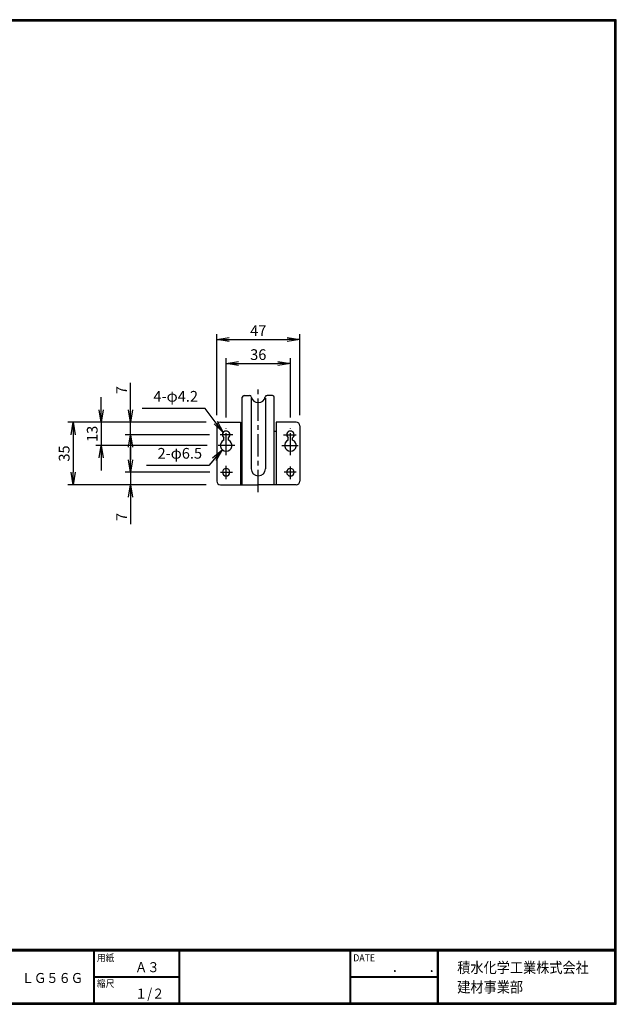
# Model space of a CAD drawing. Extents: x 0 to 798, y 0 to 552.
# Drawn here: x 463 to 798, y 0 to 552 of the extents above; entities that cross this region are included whole.
import ezdxf

# ---------------------------------------------------------------- set-up
doc = ezdxf.new("R2010")
doc.units = 0
doc.header["$LTSCALE"] = 2
doc.linetypes.add('CENTER', pattern=[2, 1.25, -0.25, 0.25, -0.25])
doc.layers.get('0').update_dxf_attribs({"linetype": 'CONTINUOUS'})
doc.layers.get('DEFPOINTS').update_dxf_attribs({"linetype": 'CONTINUOUS'})
for name, color, linetype in [('CENTER L', 1, 'CENTER'), ('moji', 2, 'CONTINUOUS'), ('SEIHIN', 3, 'CONTINUOUS'), ('SUNPOU', 4, 'CONTINUOUS'), ('ZUWAKU', 7, 'CONTINUOUS')]:
    doc.layers.add(name, color=color, linetype=linetype)
doc.styles.get("Standard").update_dxf_attribs({"font": 'TXT', "bigfont": 'bigfont.shx'})
doc.styles.add('ｽﾀｲﾙ1', font='MS PGothic.ttf')
doc.dimstyles.get("Standard").update_dxf_attribs({"dimtxt": 0.18, "dimasz": 0.18, "dimexe": 0.18, "dimexo": 0.0625, "dimgap": 0.09, "dimtad": 0, "dimtih": 1, "dimtoh": 1, "dimdec": 4, "dimzin": 0, "dimdsep": 46, "dimtxsty": 'Standard', "dimcen": 0.09, "dimadec": 0, "dimazin": 0, "dimtfac": 1, "dimtdec": 4, "dimtofl": 0, "dimtmove": 0, "dimatfit": 3, "dimfxl": 0, "dimtolj": 1, "dimtzin": 0, "dimarcsym": 0})

# ---------------------------------------------------------------- blocks, each defined once
blk = doc.blocks.new('_OPEN')
at = {"color": 0, "linetype": 'ByBlock'}
for p, q in [((-1, 0.167), (0, 0)), ((0, 0), (-1, -0.167)), ((0, 0), (-1, 0))]:
    blk.add_line(p, q, dxfattribs=at)
blk = doc.blocks.new('*D8')
at = {"layer": 'DEFPOINTS', "color": 0}
for p in [(615.09, 358.98), (579.09, 322.75), (615.09, 322.75)]:
    blk.add_point(p, dxfattribs=at)
at = {"layer": 'SUNPOU', "color": 4, "lineweight": -2}
for p, q in [((579.09, 328.75), (579.09, 361.98)), ((586.09, 358.98), (608.09, 358.98)), ((615.09, 328.75), (615.09, 361.98))]:
    blk.add_line(p, q, dxfattribs=at)
at = {"layer": 'SUNPOU', "color": 4, "lineweight": -2, "xscale": 7, "yscale": 7, "zscale": 7, "rotation": 180}
blk.add_blockref('_OPEN', (579.09, 358.98), dxfattribs=at)
at = {"layer": 'SUNPOU', "color": 4, "lineweight": -2, "xscale": 7, "yscale": 7, "zscale": 7}
blk.add_blockref('_OPEN', (615.09, 358.98), dxfattribs=at)
at = {"layer": 'SUNPOU', "color": 4, "insert": (597.09, 363.98), "char_height": 6, "attachment_point": 5}
blk.add_mtext('\\A1;36', dxfattribs=at)
blk = doc.blocks.new('*D9')
at = {"layer": 'DEFPOINTS', "color": 0}
for p in [(620.34, 372.42), (573.84, 324.07), (620.34, 324.07)]:
    blk.add_point(p, dxfattribs=at)
at = {"layer": 'SUNPOU', "color": 4, "lineweight": -2}
for p, q in [((573.84, 330.07), (573.84, 375.42)), ((620.34, 330.07), (620.34, 375.42)), ((580.84, 372.42), (613.34, 372.42))]:
    blk.add_line(p, q, dxfattribs=at)
at = {"layer": 'SUNPOU', "color": 4, "lineweight": -2, "xscale": 7, "yscale": 7, "zscale": 7, "rotation": 180}
blk.add_blockref('_OPEN', (573.84, 372.42), dxfattribs=at)
at = {"layer": 'SUNPOU', "color": 4, "lineweight": -2, "xscale": 7, "yscale": 7, "zscale": 7}
blk.add_blockref('_OPEN', (620.34, 372.42), dxfattribs=at)
at = {"layer": 'SUNPOU', "color": 4, "insert": (597.09, 377.42), "char_height": 6, "attachment_point": 5}
blk.add_mtext('\\A1;47', dxfattribs=at)
blk = doc.blocks.new('*D10')
at = {"layer": 'DEFPOINTS', "color": 0}
for p in [(525.51, 326.07), (573.84, 326.07), (575.73, 319.07)]:
    blk.add_point(p, dxfattribs=at)
at = {"layer": 'SUNPOU', "color": 4, "lineweight": -2}
for p, q in [((525.51, 333.07), (525.51, 348.07)), ((567.84, 326.07), (522.51, 326.07)), ((525.51, 319.07), (525.51, 326.07)), ((569.73, 319.07), (522.51, 319.07)), ((525.51, 312.07), (525.51, 305.07))]:
    blk.add_line(p, q, dxfattribs=at)
at = {"layer": 'SUNPOU', "color": 4, "lineweight": -2, "xscale": 7, "yscale": 7, "zscale": 7}
for p, rotation in [((525.51, 326.07), 270), ((525.51, 319.07), 90)]:
    blk.add_blockref('_OPEN', p, dxfattribs=dict(at, rotation=rotation))
at = {"layer": 'SUNPOU', "color": 4, "insert": (520.51, 344.07), "char_height": 6, "attachment_point": 5, "rotation": 90}
blk.add_mtext('\\A1;7', dxfattribs=at)
blk = doc.blocks.new('*D11')
at = {"layer": 'DEFPOINTS', "color": 0}
for p in [(575.98, 298.07), (525.51, 291.07), (573.84, 291.07)]:
    blk.add_point(p, dxfattribs=at)
at = {"layer": 'SUNPOU', "color": 4, "lineweight": -2}
for p, q in [((525.51, 305.07), (525.51, 312.07)), ((569.98, 298.07), (522.51, 298.07)), ((525.51, 298.07), (525.51, 291.07)), ((567.84, 291.07), (522.51, 291.07)), ((525.51, 284.07), (525.51, 269.07))]:
    blk.add_line(p, q, dxfattribs=at)
at = {"layer": 'SUNPOU', "color": 4, "lineweight": -2, "xscale": 7, "yscale": 7, "zscale": 7}
for p, rotation in [((525.51, 298.07), 270), ((525.51, 291.07), 90)]:
    blk.add_blockref('_OPEN', p, dxfattribs=dict(at, rotation=rotation))
at = {"layer": 'SUNPOU', "color": 4, "insert": (520.51, 273.07), "char_height": 6, "attachment_point": 5, "rotation": 90}
blk.add_mtext('\\A1;7', dxfattribs=at)
blk = doc.blocks.new('*D12')
at = {"layer": 'DEFPOINTS', "color": 0}
for p in [(573.84, 326.07), (509.08, 313.07), (574.53, 313.07)]:
    blk.add_point(p, dxfattribs=at)
at = {"layer": 'SUNPOU', "color": 4, "lineweight": -2}
for p, q in [((509.08, 333.07), (509.08, 340.07)), ((567.84, 326.07), (506.08, 326.07)), ((509.08, 326.07), (509.08, 313.07)), ((568.53, 313.07), (506.08, 313.07)), ((509.08, 306.07), (509.08, 299.07))]:
    blk.add_line(p, q, dxfattribs=at)
at = {"layer": 'SUNPOU', "color": 4, "lineweight": -2, "xscale": 7, "yscale": 7, "zscale": 7}
for p, rotation in [((509.08, 326.07), 270), ((509.08, 313.07), 90)]:
    blk.add_blockref('_OPEN', p, dxfattribs=dict(at, rotation=rotation))
at = {"layer": 'SUNPOU', "color": 4, "insert": (504.08, 319.57), "char_height": 6, "attachment_point": 5, "rotation": 90}
blk.add_mtext('\\A1;13', dxfattribs=at)
blk = doc.blocks.new('*D13')
at = {"layer": 'DEFPOINTS', "color": 0}
for p in [(573.84, 326.07), (493.37, 291.07), (573.84, 291.07)]:
    blk.add_point(p, dxfattribs=at)
at = {"layer": 'SUNPOU', "color": 4, "lineweight": -2}
for p, q in [((567.84, 326.07), (490.37, 326.07)), ((493.37, 319.07), (493.37, 298.07)), ((567.84, 291.07), (490.37, 291.07))]:
    blk.add_line(p, q, dxfattribs=at)
at = {"layer": 'SUNPOU', "color": 4, "lineweight": -2, "xscale": 7, "yscale": 7, "zscale": 7}
for p, rotation in [((493.37, 326.07), 90), ((493.37, 291.07), 270)]:
    blk.add_blockref('_OPEN', p, dxfattribs=dict(at, rotation=rotation))
at = {"layer": 'SUNPOU', "color": 4, "insert": (488.37, 308.57), "char_height": 6, "attachment_point": 5, "rotation": 90}
blk.add_mtext('\\A1;35', dxfattribs=at)

msp = doc.modelspace()

# ---------------------------------------------------------------- linework, layer by layer
at = {"layer": 'CENTER L', "color": 1, "linetype": 'CENTER', "ltscale": 5}
for p, q in [((597.09, 286.88), (597.09, 345.19)), ((579.09, 307.55), (579.09, 322.75)), ((615.09, 307.55), (615.09, 322.75)), ((582.92, 319.07), (575.73, 319.07)), ((611.26, 319.07), (618.34, 319.07)), ((583.87, 313.07), (574.53, 313.07)), ((610.31, 313.07), (619.5, 313.07)), ((575.98, 298.07), (582.66, 298.07)), ((579.09, 294.21), (579.09, 301.69)), ((618.34, 298.07), (611.52, 298.07)), ((615.09, 294.21), (615.09, 301.38))]:
    msp.add_line(p, q, dxfattribs=at)
at = {"layer": 'SEIHIN', "color": 3, "linetype": 'Continuous', "ltscale": 16}
for p, q in [((588.14, 291.07), (588.14, 340.07)), ((589.14, 341.07), (592.19, 341.07)), ((593.09, 339.6), (593.09, 300.07)), ((601.09, 339.6), (601.09, 300.07)), ((605.04, 341.07), (601.99, 341.07)), ((606.04, 291.07), (606.04, 340.07)), ((575.84, 326.07), (587.09, 326.07)), ((587.09, 326.07), (587.09, 291.07)), ((607.09, 326.07), (607.09, 291.07)), ((618.34, 326.07), (607.09, 326.07)), ((573.84, 324.07), (573.84, 293.07)), ((587.09, 321.07), (588.14, 321.07)), ((606.04, 321.07), (607.09, 321.07)), ((620.34, 324.07), (620.34, 293.07)), ((577.84, 316.07), (577.84, 317.38)), ((580.34, 316.07), (580.34, 317.38)), ((613.84, 316.07), (613.84, 317.38)), ((616.34, 316.07), (616.34, 317.38)), ((575.84, 291.07), (597.09, 291.07)), ((618.34, 291.07), (597.09, 291.07))]:
    msp.add_line(p, q, dxfattribs=at)
for centre, radius, start, end in [((589.14, 340.07), 1, 90, 180), ((592.19, 340.07), 1, 11.5371, 90.0001), ((597.09, 341.07), 4, 191.5405, 270.0019), ((597.09, 341.07), 4, 269.9981, 348.4595), ((601.99, 340.07), 1, 89.9999, 168.4629), ((605.04, 340.07), 1, 0, 90), ((575.84, 324.07), 2, 90, 180), ((618.34, 324.07), 2, 0, 90), ((579.09, 319.07), 2.1, 306.5289, 233.4711), ((615.09, 319.07), 2.1, 306.5289, 233.4711), ((579.09, 313.07), 3.25, 112.6199, 67.3801), ((615.09, 313.07), 3.25, 112.6199, 67.3801), ((579.09, 298.07), 2.1, 0, 180), ((579.09, 298.07), 2.1, 180, 0), ((597.09, 300.07), 4, 180, 0), ((615.09, 298.07), 2.1, 0, 180), ((615.09, 298.07), 2.1, 180, 0), ((575.84, 293.07), 2, 180, 270), ((618.34, 293.07), 2, 270, 360)]:
    msp.add_arc(centre, radius, start, end, dxfattribs=at)
at = {"layer": 'ZUWAKU'}
for p, q in [((0, 30.8), (797.4, 30.8)), ((0, 30.6), (797.4, 30.6)), ((0, 30.4), (797.4, 30.4)), ((0, 30.2), (797.4, 30.2)), ((0, 30), (797.4, 30)), ((504.8, 30), (504.8, 0.8)), ((505, 30), (505, 0.8)), ((505.2, 30), (505.2, 0.8)), ((552.53, 30), (552.53, 0.8)), ((552.73, 30), (552.73, 0.8)), ((552.93, 30), (552.93, 0.8)), ((648.42, 30), (648.42, 0.8)), ((648.62, 30), (648.62, 0.8)), ((648.82, 30), (648.82, 0.8)), ((697.25, 30), (697.25, 0.8)), ((697.45, 30), (697.45, 0.8)), ((697.65, 30), (697.65, 0.8)), ((697.85, 30), (697.85, 0.8)), ((505.2, 15.6), (552.53, 15.6)), ((505.2, 15.4), (552.53, 15.4)), ((505.2, 15.2), (552.53, 15.2)), ((648.82, 15.6), (697.25, 15.6)), ((648.82, 15.4), (697.25, 15.4)), ((648.82, 15.2), (697.25, 15.2))]:
    msp.add_line(p, q, dxfattribs=at)
for points in [[(0, 551.6), (0, 0), (797.6, 0), (797.6, 551.6)], [(0.2, 551.4), (0.2, 0.2), (797.4, 0.2), (797.4, 551.4)], [(0.4, 551.2), (0.4, 0.4), (797.2, 0.4), (797.2, 551.2)], [(0.6, 551), (0.6, 0.6), (797, 0.6), (797, 551)], [(0.8, 550.8), (0.8, 0.8), (796.8, 0.8), (796.8, 550.8)]]:
    msp.add_lwpolyline(points, close=True, dxfattribs=at)

# ---------------------------------------------------------------- texts
at = {"layer": 'moji', "style": 'ｽﾀｲﾙ1', "width": 0.9}
for s, p in [('Ａ３', (528.04, 18)), ('ＬＧ５６Ｇ', (464.59, 11.94)), ('１/２', (528.04, 3.2))]:
    msp.add_text(s, height=5.6, dxfattribs=at).set_placement(p)
at = {"layer": 'SUNPOU', "color": 4, "char_height": 6, "attachment_point": 9}
for s, insert in [('4-φ4.2', (563.33, 335.73)), ('2-φ6.5', (565.61, 303.8))]:
    msp.add_mtext(s, dxfattribs=dict(at, insert=insert))
at = {"layer": 'ZUWAKU', "style": 'ｽﾀｲﾙ1', "width": 0.9}
for s, height, p in [('用紙', 4, (506.68, 24.06)), ('DATE', 4, (650.29, 24.06)), ('積水化学工業株式会社', 6, (708.53, 17.55)), ('\u3000\u3000．\u3000\u3000．\u3000\u3000', 5.6, (658.2, 18)), ('縮尺', 4, (506.68, 9.66)), ('建材事業部', 6, (708.53, 6.65))]:
    msp.add_text(s, height=height, dxfattribs=at).set_placement(p)

# ---------------------------------------------------------------- dimensions: what is measured, and where the dimension line sits
at = {"layer": 'SUNPOU'}
for base, p1, p2, picture, middle in [((620.3405954, 372.41551327), (573.8405954, 324.06869012), (620.3405954, 324.06869012), '*D9', (597.0905954, 377.41551327)), ((615.09, 358.98), (579.09, 322.75), (615.09, 322.75), '*D8', (597.09, 363.98))]:
    dim = msp.add_linear_dim(base=base, p1=p1, p2=p2, dimstyle='Standard', override={"dimtxt": 6, "dimasz": 7, "dimexe": 3, "dimexo": 6, "dimgap": 2, "dimtad": 3, "dimtih": 0, "dimtoh": 0, "dimdec": 0, "dimblk1": 'OPEN', "dimblk2": 'OPEN', "dimsah": 1, "dimcen": 150, "dimclrd": 4, "dimclre": 4, "dimclrt": 4, "dimtdec": 2, "dimtofl": 1}, dxfattribs=at)
    dim.commit()
    dim.dimension.update_dxf_attribs({"geometry": picture, "text_midpoint": middle})
for base, p1, p2, picture, middle in [((525.51, 326.07), (575.73, 319.07), (573.84, 326.07), '*D10', (520.51, 344.07)), ((509.08, 313.07), (573.84, 326.07), (574.53, 313.07), '*D12', (504.08, 319.57)), ((493.37, 291.07), (573.84, 326.07), (573.84, 291.07), '*D13', (488.37, 308.57)), ((525.51, 291.07), (575.98, 298.07), (573.84, 291.07), '*D11', (520.51, 273.07))]:
    dim = msp.add_linear_dim(base=base, p1=p1, p2=p2, angle=90, dimstyle='Standard', override={"dimtxt": 6, "dimasz": 7, "dimexe": 3, "dimexo": 6, "dimgap": 2, "dimtad": 3, "dimtih": 0, "dimtoh": 0, "dimdec": 0, "dimblk1": 'OPEN', "dimblk2": 'OPEN', "dimsah": 1, "dimcen": 150, "dimclrd": 4, "dimclre": 4, "dimclrt": 4, "dimtdec": 2, "dimtofl": 1}, dxfattribs=at)
    dim.commit()
    dim.dimension.update_dxf_attribs({"geometry": picture, "text_midpoint": middle})

# ---------------------------------------------------------------- leaders
at = {"layer": 'SUNPOU', "color": 4, "annotation_type": 0, "has_hookline": 1, "hookline_direction": 1, "text_width": 31.2}
for points in [[(577.44, 320.37), (567.28, 333.73), (565.33, 333.73)], [(576.91, 310.66), (569.4, 301.8), (567.61, 301.8)]]:
    msp.add_leader(points, dimstyle='Standard', override={"dimtxt": 6, "dimasz": 7, "dimexe": 3, "dimexo": 6, "dimgap": 2, "dimtad": 3, "dimtih": 0, "dimtoh": 0, "dimdec": 0, "dimcen": 150, "dimclrd": 4, "dimclre": 4, "dimclrt": 4, "dimtdec": 2, "dimtofl": 1, "dimldrblk": 'OPEN'}, dxfattribs=at)

doc.saveas('drawing.dxf')
